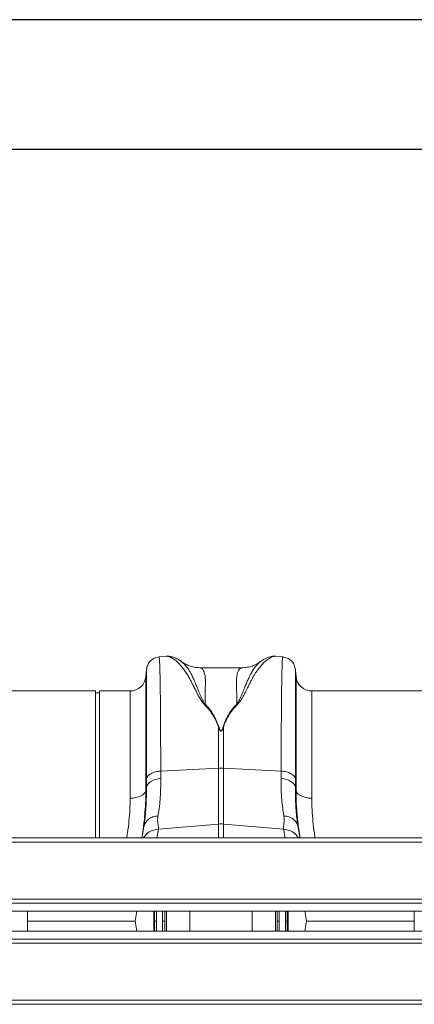
# Model space of a CAD drawing. Units: millimetres. Extents: x -20473 to -15984, y -3096 to 2217.
# Drawn here: x -18224 to -18024, y 1719 to 2217 of the extents above; entities that cross this region are included whole.
import ezdxf

# ---------------------------------------------------------------- set-up
doc = ezdxf.new("R2010")
doc.units = ezdxf.units.MM
doc.linetypes.add('SLD-SOLID', pattern=[0])
doc.layers.add('ACO_DRAINAGE', color=7, linetype='SLD-SOLID')
doc.layers.add('ACO_LAYOUT', color=100, linetype='Continuous')

# ---------------------------------------------------------------- blocks, each defined once
blk = doc.blocks.new('ACO - 32804 - PLAN')
at = {"layer": 'ACO_LAYOUT', "color": 7, "linetype": 'Continuous', "lineweight": 0}
for p, q in [((80.99, 250.57), (77.39, 250.26)), ((140.1, 250.26), (136.48, 250.57)), ((88.72, 247.85), (88.56, 247.96)), ((119.48, 244.77), (98, 244.77)), ((71, 243.77), (70.7, 240.3)), ((146.79, 240.3), (146.48, 243.77)), ((45.24, 233), (-45.24, 233)), ((45.24, 158.6), (45.24, 233)), ((47.24, 232), (45.24, 232)), ((62.73, 233), (47.24, 233)), ((47.24, 158.6), (47.24, 233)), ((245.24, 233), (154.76, 233)), ((107.44, 214.82), (107.44, 193.9)), ((110.05, 193.9), (110.05, 214.82)), ((78.21, 192.45), (107.44, 193.9)), ((107.44, 193.9), (107.44, 165.67)), ((110.05, 165.67), (110.05, 193.9)), ((139.27, 192.45), (110.05, 193.9)), ((70.96, 184.14), (70.7, 182.63)), ((146.79, 182.63), (146.52, 184.14)), ((77.04, 163.09), (107.44, 165.67)), ((140.45, 163.09), (110.05, 165.67)), ((69.68, 164.41), (69.64, 164.11)), ((147.85, 164.11), (147.79, 164.47)), ((1013.74, 158.6), (-996.26, 158.6)), ((1013.74, 156.55), (-996.26, 156.55)), ((1013.74, 127.6), (-996.26, 127.6)), ((-996.26, 125.6), (1013.74, 125.6)), ((-996.26, 121.5), (1013.74, 121.5)), ((10.74, 111.5), (10.74, 121.5)), ((66.19, 121.5), (65.3, 116.5)), ((151.3, 121.5), (152.18, 116.5)), ((206.74, 111.5), (206.74, 121.5)), ((10.74, 116.5), (65.3, 116.5)), ((66.19, 111.5), (65.3, 116.5)), ((151.3, 111.5), (152.18, 116.5)), ((152.18, 116.5), (206.74, 116.5)), ((1013.74, 111.5), (-996.26, 111.5)), ((1013.74, 107.4), (-996.26, 107.4)), ((-996.26, 105.4), (1013.74, 105.4)), ((-996.26, 76.45), (1013.74, 76.45)), ((-996.26, 74.4), (1013.74, 74.4))]:
    blk.add_line(p, q, dxfattribs=at)
at = {"layer": 'ACO_LAYOUT', "color": 8, "linetype": 'Continuous', "lineweight": 0}
for p, q in [((70.7, 240.3), (70.7, 182.63)), ((146.79, 182.63), (146.79, 240.3)), ((62.73, 178.73), (62.73, 233)), ((154.76, 233), (154.76, 178.73)), ((107.44, 165.67), (107.44, 158.6)), ((110.05, 158.6), (110.05, 165.67)), ((76.24, 158.6), (77.04, 163.09)), ((140.45, 163.09), (141.24, 158.6)), ((74.68, 111.5), (74.68, 121.5)), ((75.14, 116.5), (75.14, 121.5)), ((76.06, 121.5), (76.05, 116.5)), ((79.15, 116.5), (79.15, 121.5)), ((80.23, 121.5), (80.23, 116.5)), ((81.12, 121.5), (81.12, 111.5)), ((93, 111.5), (93, 121.5)), ((124.49, 121.5), (124.49, 111.5)), ((136.37, 111.5), (136.37, 121.5)), ((137.25, 116.5), (137.25, 121.5)), ((138.33, 121.5), (138.33, 116.5)), ((141.43, 116.5), (141.43, 121.5)), ((142.34, 121.5), (142.34, 116.5)), ((142.8, 121.5), (142.8, 111.5)), ((75.14, 116.5), (75.14, 111.5)), ((76.06, 111.5), (76.05, 116.5)), ((79.15, 116.5), (79.15, 111.5)), ((80.23, 111.5), (80.23, 116.5)), ((137.25, 116.5), (137.25, 111.5)), ((138.33, 111.5), (138.33, 116.5)), ((141.43, 116.5), (141.43, 111.5)), ((142.34, 111.5), (142.34, 116.5))]:
    blk.add_line(p, q, dxfattribs=at)
at = {"layer": 'ACO_LAYOUT', "color": 7, "linetype": 'Continuous', "lineweight": 0, "flags": 128}
for points in [[(70.96, 184.14), (71.2, 185), (71.68, 185.81), (72.38, 186.57), (73.27, 187.24), (74.34, 187.8), (75.55, 188.24), (76.86, 188.55), (78.24, 188.71)], [(139.25, 188.71), (140.62, 188.55), (141.93, 188.24), (143.14, 187.8), (144.21, 187.24), (145.11, 186.57), (145.8, 185.81), (146.28, 185), (146.52, 184.14)], [(70.7, 182.63), (70.43, 181.85), (69.9, 181.11), (69.13, 180.44), (68.13, 179.85), (66.95, 179.37), (65.63, 179.02), (64.2, 178.8), (62.73, 178.73)], [(146.79, 182.63), (147.05, 181.85), (147.58, 181.11), (148.36, 180.44), (149.35, 179.85), (150.53, 179.37), (151.86, 179.02), (153.28, 178.8), (154.76, 178.73)]]:
    blk.add_lwpolyline(points, dxfattribs=at)
at = {"layer": 'ACO_LAYOUT', "color": 7, "linetype": 'Continuous', "lineweight": 0}
for centre, radius, start, end in [((62.73, 241), 8, 270, 355), ((154.76, 241), 8, 185, 270), ((108.74, 167.55), 26.39, 87.1604, 92.8396), ((108.74, 150.26), 15.46, 85.1483, 94.8517)]:
    blk.add_arc(centre, radius, start, end, dxfattribs=at)
for points, knots in [([(77.4, 250.26), (76.61, 250.11), (75, 249.81), (72.94, 248.32), (71.46, 246.27), (71.16, 244.65), (71.01, 243.87)], [0, 0, 0, 0, 0.242232, 0.500006, 0.757777, 1, 1, 1, 1]), ([(88.73, 247.88), (88.49, 248.05), (88, 248.4), (87.23, 248.89), (86.4, 249.35), (85.33, 249.85), (84.07, 250.29), (82.56, 250.62), (81.47, 250.58), (80.91, 250.56)], [0, 0, 0, 0, 0.104554, 0.21438, 0.326362, 0.44012, 0.612427, 0.80337, 1, 1, 1, 1]), ([(136.5, 250.57), (136.15, 250.59), (135.39, 250.62), (134.2, 250.47), (133.13, 250.2), (132.18, 249.85), (131.33, 249.48), (130.5, 249.04), (129.64, 248.51), (129.06, 248.1), (128.77, 247.89)], [0, 0, 0, 0, 0.118118, 0.258986, 0.423854, 0.527476, 0.630376, 0.743078, 0.866288, 1, 1, 1, 1]), ([(146.48, 243.87), (146.33, 244.65), (146.03, 246.27), (144.54, 248.32), (142.49, 249.81), (140.87, 250.11), (140.09, 250.26)], [0, 0, 0, 0, 0.2422227, 0.4999938, 0.7577683, 1, 1, 1, 1]), ([(97.99, 244.77), (97.07, 244.82), (95.32, 244.92), (92.82, 245.63), (90.77, 246.57), (89.46, 247.33), (88.85, 247.81), (88.75, 247.88)], [0, 0, 0, 0, 0.296059, 0.561245, 0.786454, 0.964901, 1, 1, 1, 1]), ([(128.91, 248.02), (128.77, 247.91), (128.07, 247.34), (126.6, 246.5), (124.46, 245.55), (122.02, 244.9), (120.34, 244.81), (119.48, 244.77)], [0, 0, 0, 0, 0.051133, 0.251355, 0.479928, 0.731606, 1, 1, 1, 1]), ([(107.44, 214.82), (106.75, 217.04), (105.74, 219.14), (103.28, 222.96), (101.83, 224.69), (100.23, 226.29)], [0, 0, 0, 0, 0.5, 0.5, 1, 1, 1, 1]), ([(100.67, 226.45), (102.26, 224.84), (103.65, 223.07), (105.98, 219.2), (106.93, 217.07), (107.61, 214.85)], [0, 0, 0, 0, 0.5, 0.5, 1, 1, 1, 1]), ([(109.88, 214.85), (110.56, 217.07), (111.51, 219.2), (113.84, 223.07), (115.22, 224.84), (116.82, 226.45)], [0, 0, 0, 0, 0.5, 0.5, 1, 1, 1, 1]), ([(117.25, 226.29), (115.66, 224.69), (114.21, 222.96), (111.75, 219.14), (110.73, 217.04), (110.05, 214.82)], [0, 0, 0, 0, 0.5, 0.5, 1, 1, 1, 1]), ([(110.05, 214.82), (109.91, 214.44), (109.77, 214.06), (109.51, 213.49), (109.41, 213.3), (109.23, 213.03), (109.16, 212.93), (109.04, 212.81), (108.99, 212.77), (108.87, 212.7), (108.8, 212.68), (108.64, 212.69), (108.57, 212.72), (108.47, 212.79), (108.42, 212.83), (108.3, 212.96), (108.24, 213.05), (108.06, 213.32), (107.97, 213.51), (107.71, 214.07), (107.57, 214.45), (107.44, 214.82)], [0, 0, 0, 0, 0.25, 0.25, 0.375, 0.375, 0.4375, 0.4375, 0.46875, 0.46875, 0.5, 0.5, 0.53125, 0.53125, 0.5625, 0.5625, 0.625, 0.625, 0.75, 0.75, 1, 1, 1, 1]), ([(107.61, 214.85), (107.73, 214.48), (107.85, 214.1), (108.07, 213.53), (108.15, 213.35), (108.3, 213.07), (108.36, 212.98), (108.46, 212.85), (108.5, 212.81), (108.6, 212.74), (108.66, 212.71), (108.79, 212.7), (108.85, 212.72), (108.96, 212.79), (109, 212.83), (109.11, 212.95), (109.17, 213.05), (109.32, 213.32), (109.4, 213.51), (109.63, 214.09), (109.76, 214.47), (109.88, 214.85)], [0, 0, 0, 0, 0.25, 0.25, 0.375, 0.375, 0.4375, 0.4375, 0.46875, 0.46875, 0.5, 0.5, 0.53125, 0.53125, 0.5625, 0.5625, 0.625, 0.625, 0.75, 0.75, 1, 1, 1, 1]), ([(78.21, 192.45), (77.36, 192.41), (76.46, 192.29), (75.18, 191.96), (74.76, 191.82), (73.97, 191.51), (73.59, 191.34), (72.91, 190.95), (72.6, 190.73), (72.05, 190.28), (71.82, 190.05), (71.23, 189.32), (71.01, 188.81), (70.94, 188.33)], [0, 0, 0, 0, 0.25, 0.25, 0.375, 0.375, 0.5, 0.5, 0.625, 0.625, 0.75, 0.75, 1, 1, 1, 1]), ([(146.55, 188.33), (146.47, 188.81), (146.25, 189.32), (145.67, 190.05), (145.44, 190.28), (144.89, 190.73), (144.58, 190.95), (143.89, 191.34), (143.52, 191.51), (142.72, 191.82), (142.31, 191.96), (141.02, 192.29), (140.13, 192.41), (139.27, 192.45)], [0, 0, 0, 0, 0.25, 0.25, 0.375, 0.375, 0.5, 0.5, 0.625, 0.625, 0.75, 0.75, 1, 1, 1, 1]), ([(76.82, 169.72), (76.94, 170.32), (77.05, 170.95), (77.26, 172.25), (77.36, 172.93), (77.64, 175.04), (77.8, 176.53), (78.17, 181.28), (78.29, 184.81), (78.24, 188.71)], [0, 0, 0, 0, 0.125, 0.125, 0.25, 0.25, 0.5, 0.5, 1, 1, 1, 1]), ([(139.25, 188.71), (139.2, 184.81), (139.32, 181.28), (139.69, 176.53), (139.85, 175.04), (140.13, 172.93), (140.23, 172.25), (140.44, 170.95), (140.55, 170.32), (140.67, 169.72)], [0, 0, 0, 0, 0.5, 0.5, 0.75, 0.75, 0.875, 0.875, 1, 1, 1, 1]), ([(68.62, 158.6), (68.85, 160.04), (69.45, 163.74), (69.92, 167.56), (70.09, 169.89), (70.1, 170.04)], [0, 0, 0, 0, 0.371516, 0.957336, 1, 1, 1, 1]), ([(76.82, 169.72), (75.94, 169.69), (75.07, 169.53), (73.46, 168.96), (72.71, 168.56), (71.42, 167.55), (70.88, 166.95), (70.05, 165.61), (69.77, 164.87), (69.64, 164.11)], [0, 0, 0, 0, 0.25, 0.25, 0.5, 0.5, 0.75, 0.75, 1, 1, 1, 1]), ([(76.82, 169.72), (76.53, 168.24), (76.66, 166.95), (76.99, 164.75), (77.19, 163.84), (77.04, 163.09)], [0, 0, 0, 0, 0.5, 0.5, 1, 1, 1, 1]), ([(140.45, 163.09), (140.3, 163.84), (140.5, 164.75), (140.82, 166.95), (140.96, 168.24), (140.67, 169.72)], [0, 0, 0, 0, 0.5, 0.5, 1, 1, 1, 1]), ([(147.85, 164.11), (147.71, 164.87), (147.43, 165.61), (146.61, 166.95), (146.06, 167.55), (144.78, 168.56), (144.03, 168.96), (142.41, 169.53), (141.55, 169.69), (140.67, 169.72)], [0, 0, 0, 0, 0.25, 0.25, 0.5, 0.5, 0.75, 0.75, 1, 1, 1, 1]), ([(147.37, 170.28), (147.38, 170.12), (147.54, 167.77), (148.02, 163.88), (148.63, 160.09), (148.87, 158.6)], [0, 0, 0, 0, 0.040452, 0.622605, 1, 1, 1, 1]), ([(69.64, 164.11), (69.57, 163.73), (69.4, 162.74), (69.13, 161.23), (68.87, 159.75), (68.73, 158.94), (68.67, 158.6)], [0, 0, 0, 0, 0.206221, 0.533544, 0.804404, 1, 1, 1, 1]), ([(148.82, 158.6), (148.77, 158.9), (148.65, 159.54), (148.45, 160.7), (148.22, 161.97), (148.02, 163.15), (147.9, 163.84), (147.85, 164.11)], [0, 0, 0, 0, 0.179524, 0.37616, 0.624514, 0.854223, 1, 1, 1, 1]), ([(76.05, 116.5), (75.82, 116.5), (75.6, 116.5), (75.27, 116.5), (75.16, 116.5), (75.14, 116.5)], [0, 0, 0, 0, 0.5, 0.5, 1, 1, 1, 1]), ([(80.23, 116.5), (80.21, 116.5), (80.17, 116.5), (80.05, 116.5), (79.96, 116.5), (79.67, 116.5), (79.41, 116.5), (79.15, 116.5)], [0, 0, 0, 0, 0.25, 0.25, 0.5, 0.5, 1, 1, 1, 1]), ([(138.33, 116.5), (138.2, 116.5), (138.08, 116.5), (137.83, 116.5), (137.72, 116.5), (137.42, 116.5), (137.29, 116.5), (137.25, 116.5)], [0, 0, 0, 0, 0.25, 0.25, 0.5, 0.5, 1, 1, 1, 1]), ([(142.34, 116.5), (142.32, 116.5), (142.22, 116.5), (141.89, 116.5), (141.67, 116.5), (141.43, 116.5)], [0, 0, 0, 0, 0.5, 0.5, 1, 1, 1, 1])]:
    blk.add_open_spline(points, degree=3, knots=knots, dxfattribs=at)
at = {"layer": 'ACO_LAYOUT', "color": 8, "linetype": 'Continuous', "lineweight": 0}
for points, knots in [([(78.21, 192.45), (78.21, 195.04), (78.21, 200.29), (78.19, 207.74), (78.16, 214.93), (78.11, 222.01), (78.05, 228.82), (78, 233.38), (77.96, 236.04), (77.94, 237.14), (77.92, 238.21), (77.9, 239.24), (77.88, 240.23), (77.86, 241.19), (77.84, 242.1), (77.81, 243.49), (77.75, 245.32), (77.68, 247.33), (77.59, 249), (77.49, 249.96), (77.43, 250.35), (77.39, 250.24), (77.39, 250.23)], [0, 0, 0, 0, 0.073851, 0.150033, 0.228543, 0.309382, 0.402679, 0.498894, 0.518143, 0.537505, 0.55698, 0.576567, 0.596266, 0.616078, 0.636003, 0.656041, 0.712866, 0.776879, 0.848077, 0.92646, 0.994343, 1, 1, 1, 1]), ([(80.99, 250.56), (81.03, 250.57), (81.26, 250.61), (81.76, 250.55), (82.46, 250.39), (83.09, 250.13), (83.61, 249.88), (84, 249.66), (84.42, 249.4), (84.86, 249.11), (85.32, 248.77), (85.9, 248.31), (86.65, 247.65), (87.63, 246.69), (88.79, 245.4), (90.03, 243.8), (91.29, 241.97), (92.39, 240.16), (93.36, 238.4), (94.2, 236.69), (95.11, 234.87), (96.02, 233.06), (96.97, 231.24), (97.92, 229.51), (98.93, 227.8), (99.82, 226.76), (100.22, 226.29)], [0, 0, 0, 0, 0.010457, 0.060553, 0.111998, 0.160373, 0.183454, 0.207232, 0.231706, 0.256879, 0.282752, 0.309326, 0.35277, 0.404141, 0.463456, 0.533349, 0.597349, 0.658419, 0.706422, 0.752024, 0.798326, 0.848434, 0.885652, 0.928044, 0.967361, 1, 1, 1, 1]), ([(117.25, 226.29), (117.54, 226.62), (118.2, 227.36), (119.02, 228.63), (119.87, 230.06), (120.72, 231.61), (121.5, 233.13), (122.19, 234.51), (122.8, 235.73), (123.32, 236.77), (123.89, 237.91), (124.46, 238.99), (125.15, 240.24), (125.9, 241.49), (126.82, 242.9), (127.83, 244.31), (128.8, 245.51), (129.65, 246.46), (130.36, 247.19), (131.04, 247.83), (131.91, 248.58), (132.93, 249.35), (134.09, 250.02), (135.16, 250.44), (135.97, 250.62), (136.37, 250.56), (136.48, 250.54)], [0, 0, 0, 0, 0.022572, 0.051567, 0.085058, 0.119774, 0.159498, 0.19311, 0.221757, 0.25271, 0.275739, 0.314931, 0.344517, 0.387209, 0.433129, 0.488615, 0.544077, 0.5827, 0.619963, 0.655868, 0.690418, 0.761345, 0.827788, 0.897153, 0.970234, 1, 1, 1, 1]), ([(140.09, 250.23), (140.09, 250.24), (140.06, 250.35), (140, 250), (139.92, 249.27), (139.85, 248.16), (139.8, 247.1), (139.77, 246.29), (139.75, 245.84), (139.74, 245.38), (139.72, 244.91), (139.71, 244.43), (139.69, 243.95), (139.68, 243.46), (139.64, 241.88), (139.57, 238.87), (139.49, 233.8), (139.43, 228.05), (139.37, 221.72), (139.33, 214.93), (139.3, 207.74), (139.28, 200.29), (139.28, 195.04), (139.27, 192.45)], [0, 0, 0, 0, 0.005655, 0.0735383, 0.1327497, 0.1879555, 0.2391548, 0.2534773, 0.2674517, 0.2810782, 0.2943567, 0.3072871, 0.3198695, 0.3321038, 0.3439901, 0.4341346, 0.5219542, 0.607448, 0.6906151, 0.7714546, 0.8499657, 0.9261477, 1, 1, 1, 1]), ([(100.66, 226.44), (100.39, 226.83), (99.76, 227.75), (99.04, 229.2), (98.36, 230.71), (97.76, 232.12), (97.21, 233.44), (96.72, 234.66), (96.26, 235.79), (95.81, 236.92), (95.37, 237.99), (94.93, 239.02), (94.45, 240.05), (93.9, 241.16), (93.21, 242.42), (92.48, 243.62), (91.79, 244.63), (91.18, 245.43), (90.54, 246.21), (89.84, 246.94), (89.19, 247.55), (88.85, 247.77), (88.72, 247.85)], [0, 0, 0, 0, 0.0367349, 0.0859641, 0.1355508, 0.1808947, 0.2248527, 0.269698, 0.3093099, 0.3482804, 0.3973165, 0.4354143, 0.475633, 0.5298839, 0.5875743, 0.6617187, 0.72494, 0.7718483, 0.8217757, 0.8963221, 0.9633915, 1, 1, 1, 1]), ([(100.67, 226.44), (100.68, 227.25), (100.7, 228.87), (100.74, 231.11), (100.79, 233.41), (100.83, 235.21), (100.87, 236.48), (100.88, 237.04), (100.9, 237.55), (100.89, 238.09), (100.87, 238.76), (100.83, 239.39), (100.75, 240.23), (100.59, 241.22), (100.33, 242.27), (99.99, 243.15), (99.67, 243.7), (99.4, 244.04), (99.21, 244.24), (99, 244.42), (98.78, 244.57), (98.53, 244.68), (98.28, 244.75), (98.1, 244.78), (98, 244.77), (98, 244.77)], [0, 0, 0, 0, 0.069299, 0.13869, 0.208172, 0.299282, 0.336256, 0.35952, 0.370151, 0.400654, 0.431463, 0.462582, 0.494013, 0.561126, 0.631062, 0.70384, 0.772636, 0.801062, 0.83078, 0.861791, 0.894096, 0.927694, 0.962587, 0.998774, 1, 1, 1, 1]), ([(119.48, 244.77), (119.48, 244.77), (119.19, 244.79), (118.69, 244.62), (118, 244.01), (117.43, 243.05), (116.98, 241.73), (116.63, 239.81), (116.56, 236.77), (116.74, 232.35), (116.79, 228.32), (116.82, 226.45)], [0, 0, 0, 0, 0.000174, 0.110769, 0.209337, 0.307755, 0.409939, 0.505368, 0.646133, 0.836084, 1, 1, 1, 1]), ([(128.94, 247.99), (128.76, 247.87), (128.33, 247.58), (127.58, 246.89), (126.97, 246.23), (126.59, 245.78), (126.48, 245.65), (126.37, 245.51), (126.23, 245.33), (126.05, 245.1), (125.76, 244.71), (125.34, 244.12), (124.79, 243.27), (124.26, 242.39), (123.8, 241.56), (123.41, 240.81), (122.84, 239.66), (122.1, 237.99), (121.18, 235.68), (120.31, 233.52), (119.52, 231.62), (118.85, 230.08), (118.16, 228.65), (117.53, 227.45), (117.03, 226.76), (116.82, 226.45)], [0, 0, 0, 0, 0.053504, 0.124611, 0.203968, 0.216823, 0.223429, 0.233041, 0.245672, 0.26133, 0.280026, 0.320974, 0.371644, 0.423335, 0.459135, 0.494184, 0.528474, 0.613335, 0.701988, 0.789198, 0.838115, 0.890822, 0.93534, 0.971703, 1, 1, 1, 1]), ([(71.01, 243.77), (71.01, 243.77), (71, 243.78), (71, 242.82), (70.99, 241.42), (70.98, 240.21), (70.98, 239.55), (70.98, 238.84), (70.98, 238.1), (70.98, 237.32), (70.97, 235.59), (70.97, 232.6), (70.96, 227.82), (70.95, 222.4), (70.95, 216.43), (70.94, 209.97), (70.94, 203.1), (70.94, 195.92), (70.94, 190.84), (70.94, 188.33)], [0, 0, 0, 0, 0.0415781, 0.1317034, 0.217816, 0.2397133, 0.2613362, 0.282685, 0.3037599, 0.3245611, 0.3450889, 0.4332194, 0.5195396, 0.60406, 0.6867907, 0.7677413, 0.8469208, 0.9243376, 1, 1, 1, 1]), ([(146.55, 188.33), (146.55, 190.84), (146.55, 195.92), (146.54, 203.1), (146.54, 209.97), (146.54, 216.69), (146.53, 223.13), (146.53, 227.57), (146.52, 230.31), (146.52, 231.67), (146.52, 232.97), (146.52, 234.21), (146.51, 235.39), (146.51, 237.14), (146.51, 239.26), (146.5, 241.42), (146.49, 242.95), (146.48, 243.78), (146.48, 243.77), (146.48, 243.77)], [0, 0, 0, 0, 0.075661, 0.153076, 0.232254, 0.313204, 0.405975, 0.500992, 0.526258, 0.551681, 0.577258, 0.602992, 0.628882, 0.654929, 0.726019, 0.800292, 0.877756, 0.958421, 1, 1, 1, 1]), ([(70.96, 184.14), (70.97, 182.52), (70.98, 179.26), (70.81, 174.78), (70.52, 170.64), (70.13, 167.15), (69.82, 165.25), (69.68, 164.41)], [0, 0, 0, 0, 0.204676, 0.410874, 0.621793, 0.834306, 1, 1, 1, 1]), ([(70.1, 170.04), (70.27, 172.1), (70.62, 176.39), (70.67, 180.49), (70.7, 182.63)], [0, 0, 0, 0, 0.480173, 1, 1, 1, 1]), ([(147.79, 164.47), (147.66, 165.29), (147.36, 167.13), (146.98, 170.52), (146.68, 174.59), (146.51, 179.1), (146.52, 182.46), (146.52, 184.14)], [0, 0, 0, 0, 0.162633, 0.368139, 0.575093, 0.786717, 1, 1, 1, 1]), ([(146.79, 182.63), (146.81, 180.54), (146.86, 176.51), (147.2, 172.31), (147.37, 170.28)], [0, 0, 0, 0, 0.5170994, 1, 1, 1, 1]), ([(62.73, 178.73), (62.7, 176.85), (62.65, 173.1), (62.17, 167.2), (61.62, 162.36), (61.12, 159.45), (60.97, 158.6)], [0, 0, 0, 0, 0.290433, 0.582376, 0.878934, 1, 1, 1, 1]), ([(156.51, 158.6), (156.37, 159.39), (155.88, 162.22), (155.33, 167.02), (154.84, 172.97), (154.79, 176.8), (154.76, 178.73)], [0, 0, 0, 0, 0.113525, 0.405457, 0.701928, 1, 1, 1, 1]), ([(69.52, 158.6), (70.02, 159.31), (71.15, 160.91), (73.84, 162.54), (75.99, 162.91), (77.04, 163.09)], [0, 0, 0, 0, 0.288755, 0.654152, 1, 1, 1, 1]), ([(140.45, 163.09), (141.5, 162.91), (143.65, 162.54), (146.34, 160.91), (147.47, 159.31), (147.97, 158.6)], [0, 0, 0, 0, 0.345848, 0.711245, 1, 1, 1, 1])]:
    blk.add_open_spline(points, degree=3, knots=knots, dxfattribs=at)
at = {"layer": 'ACO_LAYOUT', "color": 7, "linetype": 'Continuous', "lineweight": 0}
for points in [[(100.67, 226.45), (100.52, 226.4), (100.38, 226.35), (100.23, 226.29)], [(117.25, 226.29), (117.11, 226.35), (116.96, 226.4), (116.82, 226.45)], [(107.61, 214.85), (107.55, 214.85), (107.49, 214.84), (107.44, 214.82)], [(110.05, 214.82), (109.99, 214.84), (109.93, 214.85), (109.88, 214.85)], [(78.24, 188.71), (78.22, 189.92), (78.21, 191.17), (78.21, 192.45)], [(139.27, 192.45), (139.27, 191.17), (139.27, 189.92), (139.25, 188.71)], [(70.94, 188.33), (70.94, 186.9), (70.95, 185.5), (70.96, 184.14)], [(146.52, 184.14), (146.54, 185.5), (146.55, 186.9), (146.55, 188.33)]]:
    blk.add_open_spline(points, degree=3, dxfattribs=at)

msp = doc.modelspace()

# ---------------------------------------------------------------- linework, layer by layer
msp.add_lwpolyline([(-16056.25, -3096.5), (-15984.28, -3096.5), (-15984.28, 2217.27), (-20473.37, 2217.27), (-20473.37, -3096.5)], close=True)
msp.add_lwpolyline([(-19898.69, -1757.38), (-16056.25, -1757.38), (-16056.25, 2151.56), (-20297.54, 2151.56), (-20297.54, -1757.38)])

# ---------------------------------------------------------------- block references
at = {"layer": 'ACO_DRAINAGE'}
msp.add_blockref('ACO - 32804 - PLAN', (-18230.63, 1644.46), dxfattribs=at)

doc.saveas('drawing.dxf')
